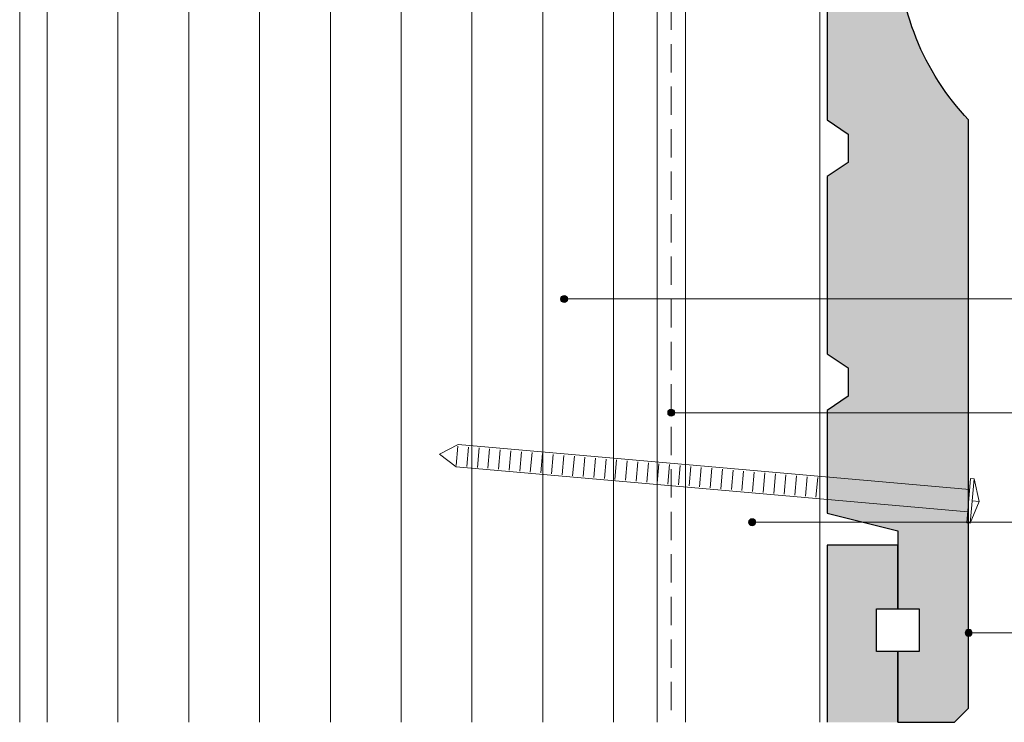
# Model space of a CAD drawing. Units: millimetres. Extents: x 1825 to 2179, y -957 to -626.
# Drawn here: x 1896 to 2035, y -957 to -858 of the extents above; entities that cross this region are included whole.
import ezdxf

# ---------------------------------------------------------------- set-up
doc = ezdxf.new("R2010")
doc.units = ezdxf.units.MM
doc.header["$MEASUREMENT"] = 0
doc.linetypes.add('Building Wrap', pattern=[6, 4, -2])
doc.layers.add('0_Pen_No__153', color=7, linetype='Continuous', lineweight=13, true_color=0xb9b9b9)
doc.layers.add('Fills_ Pattern_Pen_No__153', color=7, linetype='Continuous', lineweight=13, true_color=0xb9b9b9)
for name, color, linetype, lineweight in [('0_Pen_No__2', 7, 'Continuous', 13), ('Documentation_ Floor_Pen_No__1', 7, 'Continuous', 0), ('Documentation_ Floor_Pen_No__2', 7, 'Continuous', 13), ('Documentation_ Floor_Pen_No__4', 7, 'Continuous', 25), ('False Bits_ Plan_Pen_No__1', 7, 'Continuous', 0), ('False Bits_ Plan_Pen_No__2', 7, 'Continuous', 13), ('Fills_ Pattern_Pen_No__4', 7, 'Continuous', 25)]:
    doc.layers.add(name, color=color, linetype=linetype, lineweight=lineweight)
doc.layers.add('Documentation_ Floor', color=7, linetype='Continuous')

# ---------------------------------------------------------------- blocks, each defined once
blk = doc.blocks.new('PolyLine_10', base_point=(2062.09, -897.39))
at = {"layer": 'Documentation_ Floor', "linetype": 'Continuous', "lineweight": 0, "true_color": 0x000000}
blk.add_hatch(color=18, dxfattribs=at).paths.add_polyline_path([(1973.52, -897.39), (1973.48, -897.2), (1973.37, -897.03), (1973.21, -896.93), (1973.02, -896.89), (1972.83, -896.93), (1972.66, -897.03), (1972.56, -897.2), (1972.52, -897.39), (1972.56, -897.58), (1972.66, -897.74), (1972.83, -897.85), (1973.02, -897.89), (1973.21, -897.85), (1973.37, -897.74), (1973.48, -897.58)])
at = {"layer": 'Documentation_ Floor_Pen_No__1', "linetype": 'Continuous', "flags": 128}
blk.add_lwpolyline([(2062.09, -897.39), (2050.5, -897.39), (1973.52, -897.39)], dxfattribs=at)
at = {"layer": 'Documentation_ Floor_Pen_No__1', "linetype": 'Continuous'}
blk.add_circle((1973.02, -897.39), 0.5, dxfattribs=at)
blk = doc.blocks.new('PolyLine_11', base_point=(2062.09, -913.44))
at = {"layer": 'Documentation_ Floor', "linetype": 'Continuous', "lineweight": 0, "true_color": 0x000000}
blk.add_hatch(color=18, dxfattribs=at).paths.add_polyline_path([(1988.64, -913.44), (1988.6, -913.24), (1988.49, -913.08), (1988.33, -912.97), (1988.14, -912.94), (1987.95, -912.97), (1987.78, -913.08), (1987.68, -913.24), (1987.64, -913.44), (1987.68, -913.63), (1987.78, -913.79), (1987.95, -913.9), (1988.14, -913.94), (1988.33, -913.9), (1988.49, -913.79), (1988.6, -913.63)])
at = {"layer": 'Documentation_ Floor_Pen_No__1', "linetype": 'Continuous', "flags": 128}
blk.add_lwpolyline([(2062.09, -913.44), (1988.64, -913.44)], dxfattribs=at)
at = {"layer": 'Documentation_ Floor_Pen_No__1', "linetype": 'Continuous'}
blk.add_circle((1988.14, -913.44), 0.5, dxfattribs=at)
blk = doc.blocks.new('PolyLine_12', base_point=(2062.09, -928.9))
at = {"layer": 'Documentation_ Floor', "linetype": 'Continuous', "lineweight": 0, "true_color": 0x000000}
blk.add_hatch(color=18, dxfattribs=at).paths.add_polyline_path([(2000.07, -928.9), (2000.03, -928.71), (1999.92, -928.55), (1999.76, -928.44), (1999.57, -928.4), (1999.38, -928.44), (1999.22, -928.55), (1999.11, -928.71), (1999.07, -928.9), (1999.11, -929.09), (1999.22, -929.25), (1999.38, -929.36), (1999.57, -929.4), (1999.76, -929.36), (1999.92, -929.25), (2000.03, -929.09)])
at = {"layer": 'Documentation_ Floor_Pen_No__1', "linetype": 'Continuous', "flags": 128}
blk.add_lwpolyline([(2062.09, -928.9), (2000.07, -928.9)], dxfattribs=at)
at = {"layer": 'Documentation_ Floor_Pen_No__1', "linetype": 'Continuous'}
blk.add_circle((1999.57, -928.9), 0.5, dxfattribs=at)
blk = doc.blocks.new('PolyLine_13', base_point=(2062.09, -944.5))
at = {"layer": 'Documentation_ Floor', "linetype": 'Continuous', "lineweight": 0, "true_color": 0x000000}
blk.add_hatch(color=18, dxfattribs=at).paths.add_polyline_path([(2030.64, -944.5), (2030.6, -944.31), (2030.49, -944.14), (2030.33, -944.04), (2030.14, -944), (2029.95, -944.04), (2029.78, -944.14), (2029.68, -944.31), (2029.64, -944.5), (2029.68, -944.69), (2029.78, -944.85), (2029.95, -944.96), (2030.14, -945), (2030.33, -944.96), (2030.49, -944.85), (2030.6, -944.69)])
at = {"layer": 'Documentation_ Floor_Pen_No__1', "linetype": 'Continuous', "flags": 128}
blk.add_lwpolyline([(2062.09, -944.5), (2030.64, -944.5)], dxfattribs=at)
at = {"layer": 'Documentation_ Floor_Pen_No__1', "linetype": 'Continuous'}
blk.add_circle((2030.14, -944.5), 0.5, dxfattribs=at)

msp = doc.modelspace()

# ---------------------------------------------------------------- hatches: boundary and pattern name
at = {"layer": '0_Pen_No__153', "linetype": 'Continuous'}
h = msp.add_hatch(dxfattribs=at)
h.set_pattern_fill('LINES___VERTICAL', color=256, style=0, pattern_type=2)
h.set_pattern_definition([(90, (0, 0), (-10, 0), [])])
h.paths.add_polyline_path([(1896.14, -841.71), (1986.14, -841.71), (1986.14, -957.13), (1896.14, -957.13)])
at = {"layer": 'Fills_ Pattern_Pen_No__153', "linetype": 'Continuous'}
for points in [[(2030.14, -872.13, -0.192582), (2020.14, -847.13), (2020.14, -837.13), (2017.14, -837.13), (2017.14, -831.13), (2020.14, -831.13), (2020.14, -822.13), (2010.14, -822.13), (2010.14, -872.13), (2013.14, -874.13), (2013.14, -878.13), (2010.14, -880.13), (2010.14, -905.13), (2013.14, -907.13), (2013.14, -911.13), (2010.14, -913.13), (2010.14, -927.63), (2020.14, -930.13), (2020.14, -941.13), (2023.14, -941.13), (2023.14, -947.13), (2020.14, -947.13), (2020.14, -957.13), (2028.14, -957.13), (2030.14, -955.13)], [(2020.14, -957.13), (2020.14, -947.13), (2017.14, -947.13), (2017.14, -941.13), (2020.14, -941.13), (2020.14, -932.13), (2010.14, -932.13), (2010.14, -957.13)]]:
    msp.add_hatch(color=256, dxfattribs=at).paths.add_polyline_path(points)

# ---------------------------------------------------------------- linework, layer by layer
at = {"layer": '0_Pen_No__2', "linetype": 'Building Wrap'}
msp.add_line((1988.14, -669.42), (1988.14, -957.13), dxfattribs=at)
at = {"layer": '0_Pen_No__2', "linetype": 'Continuous'}
for p, q in [((1990.14, -957.13), (1990.14, -722.79)), ((2009.14, -957.13), (2009.14, -722.79)), ((1896.14, -957.13), (1896.14, -796.71)), ((1986.14, -957.13), (1986.14, -796.71))]:
    msp.add_line(p, q, dxfattribs=at)
at = {"layer": 'Documentation_ Floor_Pen_No__2', "linetype": 'Continuous'}
for p, q in [((2030.91, -922.76), (2031.63, -925.97)), ((2031.63, -925.97), (2030.36, -929.01)), ((2031.63, -925.97), (2030.64, -925.89))]:
    msp.add_line(p, q, dxfattribs=at)
at = {"layer": 'Documentation_ Floor_Pen_No__4', "linetype": 'Continuous'}
for p, q in [((2020.14, -932.13), (2010.14, -932.13)), ((2010.14, -932.13), (2010.14, -957.13)), ((2020.14, -941.13), (2020.14, -932.13)), ((2017.14, -947.13), (2017.14, -941.13)), ((2017.14, -941.13), (2020.14, -941.13)), ((2020.14, -947.13), (2017.14, -947.13)), ((2020.14, -957.13), (2020.14, -947.13))]:
    msp.add_line(p, q, dxfattribs=at)
at = {"layer": 'False Bits_ Plan_Pen_No__1', "linetype": 'Continuous'}
for p, q in [((1957.78, -920.89), (1958.02, -918.15)), ((1959.27, -921.02), (1959.51, -918.28)), ((1960.77, -921.15), (1961.01, -918.41)), ((1962.26, -921.29), (1962.5, -918.55)), ((1963.76, -921.42), (1964, -918.68)), ((1965.25, -921.55), (1965.49, -918.81)), ((1966.74, -921.68), (1966.98, -918.94)), ((1968.24, -921.81), (1968.48, -919.07)), ((1969.73, -921.94), (1969.97, -919.2)), ((1971.23, -922.07), (1971.47, -919.33)), ((1972.72, -922.2), (1972.96, -919.46)), ((1974.22, -922.33), (1974.46, -919.59)), ((1975.71, -922.46), (1975.95, -919.72)), ((1977.2, -922.59), (1977.44, -919.85)), ((1978.7, -922.72), (1978.94, -919.98)), ((1980.19, -922.85), (1980.43, -920.11)), ((1981.69, -922.98), (1981.93, -920.25)), ((1983.18, -923.12), (1983.42, -920.38)), ((1984.68, -923.25), (1984.92, -920.51)), ((1986.17, -923.38), (1986.41, -920.64)), ((1987.66, -923.51), (1987.9, -920.77)), ((1989.16, -923.64), (1989.4, -920.9)), ((1990.65, -923.77), (1990.89, -921.03)), ((1992.15, -923.9), (1992.39, -921.16)), ((1993.64, -924.03), (1993.88, -921.29)), ((1995.14, -924.16), (1995.38, -921.42)), ((1996.63, -924.29), (1996.87, -921.55)), ((1998.12, -924.42), (1998.36, -921.68)), ((1999.62, -924.55), (1999.86, -921.81)), ((2001.11, -924.68), (2001.35, -921.94)), ((2002.61, -924.82), (2002.85, -922.08)), ((2004.1, -924.95), (2004.34, -922.21)), ((2005.6, -925.08), (2005.84, -922.34)), ((2007.09, -925.21), (2007.33, -922.47)), ((2008.58, -925.34), (2008.82, -922.6))]:
    msp.add_line(p, q, dxfattribs=at)
at = {"layer": 'False Bits_ Plan_Pen_No__2', "linetype": 'Continuous'}
for p, q in [((1955.42, -919.31), (1958.04, -917.95)), ((2030.27, -924.27), (1958.04, -917.95)), ((1955.42, -919.31), (1957.76, -921.09)), ((2030, -927.41), (1957.76, -921.09)), ((2029.86, -928.97), (2030.41, -922.72)), ((2030.36, -929.01), (2030.91, -922.76)), ((2030.41, -922.72), (2030.91, -922.76)), ((2030.36, -929.01), (2029.86, -928.97))]:
    msp.add_line(p, q, dxfattribs=at)
at = {"layer": 'Fills_ Pattern_Pen_No__4', "linetype": 'Continuous', "flags": 128}
msp.add_lwpolyline([(2010.14, -822.13), (2010.14, -872.13), (2013.14, -874.13), (2013.14, -878.13), (2010.14, -880.13), (2010.14, -905.13), (2013.14, -907.13), (2013.14, -911.13), (2010.14, -913.13), (2010.14, -927.63), (2020.14, -930.13), (2020.14, -941.13), (2023.14, -941.13), (2023.14, -947.13), (2020.14, -947.13), (2020.14, -957.13), (2028.14, -957.13), (2030.14, -955.13), (2030.14, -872.13, -0.192582), (2020.14, -847.13)], format="xyb", dxfattribs=at)

# ---------------------------------------------------------------- block references
at = {"layer": 'Documentation_ Floor', "linetype": 'Continuous'}
for name, p in [('PolyLine_10', (2062.09, -897.39)), ('PolyLine_11', (2062.09, -913.44)), ('PolyLine_12', (2062.09, -928.9)), ('PolyLine_13', (2062.09, -944.5))]:
    msp.add_blockref(name, p, dxfattribs=at)

doc.saveas('drawing.dxf')
